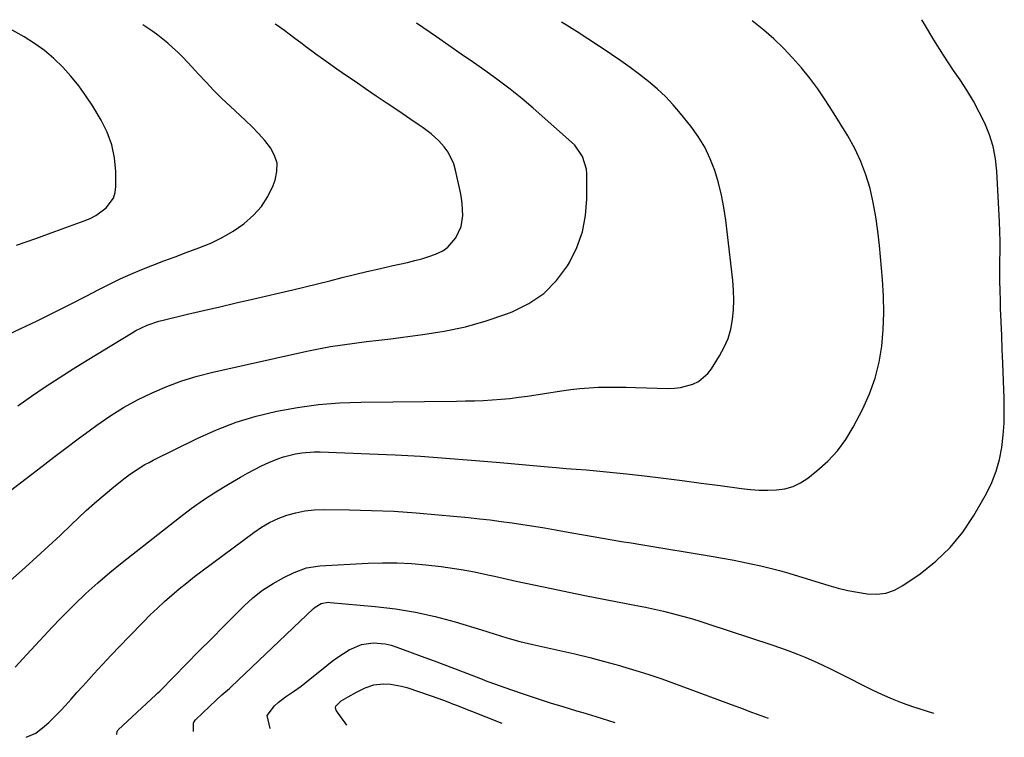
# Model space of a CAD drawing. Units: inches. Extents: x 1820356 to 1825565, y 415436 to 415781.
# Drawn here: x 1822862 to 1823221, y 415503 to 415765 of the extents above; entities that cross this region are included whole.
import ezdxf

# ---------------------------------------------------------------- set-up
doc = ezdxf.new("R2010")
doc.units = ezdxf.units.IN
doc.header["$MEASUREMENT"] = 0
doc.layers.add('7', color=7, linetype='Continuous')
doc.layers.add('8', color=7, linetype='Continuous')

msp = doc.modelspace()

# ---------------------------------------------------------------- linework, layer by layer
at = {"layer": '7', "color": 18}
for points in [[(1822856.47, 415558.58, 1846), (1822864.01, 415565.3, 1846), (1822868.29, 415569.16, 1846), (1822872.54, 415573.06, 1846), (1822876.75, 415577, 1846), (1822880.93, 415580.98, 1846), (1822883.33, 415583.28, 1846), (1822886.32, 415586.09, 1846), (1822889.36, 415588.85, 1846), (1822892.47, 415591.52, 1846), (1822895.63, 415594.14, 1846), (1822899.38, 415597.18, 1846), (1822902.07, 415599.23, 1846), (1822904.86, 415601.13, 1846), (1822907.75, 415602.87, 1846), (1822909.23, 415603.67, 1846), (1822910.73, 415604.44, 1846), (1822926.8, 415612.38, 1846), (1822933.84, 415615.53, 1846), (1822941.01, 415618.31, 1846), (1822948.37, 415620.54, 1846), (1822955.86, 415622.4, 1846), (1822963.47, 415623.75, 1846), (1822971.11, 415624.8, 1846), (1822978.8, 415625.4, 1846), (1822986.53, 415625.7, 1846), (1823021.48, 415626.03, 1846), (1823024.74, 415626.09, 1846), (1823028, 415626.18, 1846), (1823031.25, 415626.32, 1846), (1823034.5, 415626.49, 1846), (1823037.75, 415626.73, 1846), (1823040.99, 415627.04, 1846), (1823044.22, 415627.44, 1846), (1823047.44, 415627.89, 1846), (1823059.85, 415629.83, 1846), (1823063.19, 415630.29, 1846), (1823066.54, 415630.66, 1846), (1823069.9, 415630.91, 1846), (1823073.26, 415631.08, 1846), (1823076.64, 415631.15, 1846), (1823080.01, 415631.18, 1846), (1823083.39, 415631.14, 1846), (1823086.76, 415631.06, 1846), (1823098.7, 415630.67, 1846), (1823101.01, 415630.74, 1846), (1823103.3, 415630.99, 1846), (1823107.75, 415632.21, 1846), (1823109.78, 415633.23, 1846), (1823113.21, 415636.06, 1846), (1823114.61, 415637.87, 1846), (1823117.54, 415642.55, 1846), (1823119.22, 415645.68, 1846), (1823120.62, 415648.91, 1846), (1823121.58, 415652.3, 1846), (1823122.24, 415655.79, 1846), (1823122.56, 415659.36, 1846), (1823122.7, 415662.93, 1846), (1823122.58, 415666.51, 1846), (1823122.3, 415670.08, 1846), (1823119.75, 415692.06, 1846), (1823119.07, 415696.66, 1846), (1823118.21, 415701.22, 1846), (1823117.06, 415705.72, 1846), (1823115.73, 415710.18, 1846), (1823114.04, 415714.49, 1846), (1823112.07, 415718.65, 1846), (1823109.67, 415722.57, 1846), (1823106.98, 415726.34, 1846), (1823103.28, 415731, 1846), (1823100.57, 415734.16, 1846), (1823097.74, 415737.19, 1846), (1823094.7, 415740.01, 1846), (1823091.53, 415742.7, 1846), (1823088.22, 415745.25, 1846), (1823084.89, 415747.75, 1846), (1823081.49, 415750.17, 1846), (1823078.06, 415752.54, 1846), (1823077.24, 415753.09, 1846), (1823073.36, 415755.68, 1846), (1823069.46, 415758.25, 1846), (1823065.53, 415760.77, 1846), (1823061.58, 415763.26, 1846), (1823059.85, 415764.34, 1846)], [(1822860.85, 415682.89, 1838), (1822867.86, 415685.4, 1838), (1822874.86, 415687.93, 1838), (1822885.52, 415691.77, 1838), (1822887.69, 415692.69, 1838), (1822889.77, 415693.77, 1838), (1822893.58, 415696.51, 1838), (1822896.21, 415700.06, 1838), (1822896.84, 415702.15, 1838), (1822897.12, 415704.39, 1838), (1822897.08, 415709.79, 1838), (1822896.64, 415714.75, 1838), (1822895.68, 415719.56, 1838), (1822893.96, 415724.16, 1838), (1822891.73, 415728.61, 1838), (1822888.67, 415733.63, 1838), (1822886.2, 415737.41, 1838), (1822883.58, 415741.07, 1838), (1822880.73, 415744.56, 1838), (1822877.73, 415747.93, 1838), (1822874.49, 415751.05, 1838), (1822871.08, 415753.96, 1838), (1822867.43, 415756.56, 1838), (1822863.61, 415758.94, 1838), (1822857.59, 415762.34, 1838)], [(1822858.67, 415593.38, 1844), (1822870.05, 415602.16, 1844), (1822874.47, 415605.55, 1844), (1822878.91, 415608.92, 1844), (1822883.38, 415612.25, 1844), (1822887.86, 415615.56, 1844), (1822890.11, 415617.21, 1844), (1822894.96, 415620.53, 1844), (1822899.92, 415623.66, 1844), (1822905.06, 415626.48, 1844), (1822910.32, 415629.1, 1844), (1822915.73, 415631.39, 1844), (1822921.21, 415633.44, 1844), (1822926.82, 415635.14, 1844), (1822932.51, 415636.6, 1844), (1822966.81, 415644.25, 1844), (1822971.15, 415645.15, 1844), (1822975.5, 415645.96, 1844), (1822979.88, 415646.63, 1844), (1822984.27, 415647.22, 1844), (1822988.67, 415647.74, 1844), (1822993.08, 415648.27, 1844), (1822997.48, 415648.82, 1844), (1823001.87, 415649.37, 1844), (1823009.12, 415650.29, 1844), (1823016.97, 415651.57, 1844), (1823024.73, 415653.2, 1844), (1823032.36, 415655.37, 1844), (1823039.9, 415657.89, 1844), (1823041.83, 415658.61, 1844), (1823047.87, 415661.6, 1844), (1823053.34, 415665.28, 1844), (1823057.95, 415669.99, 1844), (1823062, 415675.39, 1844), (1823062.71, 415676.57, 1844), (1823065.42, 415682.08, 1844), (1823067.49, 415687.77, 1844), (1823068.6, 415693.71, 1844), (1823069.08, 415699.83, 1844), (1823069.04, 415708.99, 1844), (1823068.91, 415710.64, 1844), (1823067.51, 415715.35, 1844), (1823064.66, 415719.4, 1844), (1823063.48, 415720.57, 1844), (1823049.48, 415732.89, 1844), (1823045.3, 415736.45, 1844), (1823041.04, 415739.9, 1844), (1823036.67, 415743.2, 1844), (1823032.22, 415746.41, 1844), (1823027.71, 415749.54, 1844), (1823023.2, 415752.67, 1844), (1823018.69, 415755.8, 1844), (1823014.18, 415758.93, 1844), (1823006.88, 415763.99, 1844)], [(1822860.35, 415528.95, 1848), (1822863.14, 415531.97, 1848), (1822864.52, 415533.49, 1848), (1822867.75, 415537.04, 1848), (1822870.77, 415540.31, 1848), (1822873.82, 415543.54, 1848), (1822876.93, 415546.73, 1848), (1822880.07, 415549.88, 1848), (1822882, 415551.79, 1848), (1822886.19, 415555.79, 1848), (1822890.48, 415559.7, 1848), (1822894.89, 415563.46, 1848), (1822899.39, 415567.12, 1848), (1822920.33, 415583.58, 1848), (1822924.66, 415586.85, 1848), (1822929.08, 415589.99, 1848), (1822933.63, 415592.94, 1848), (1822938.26, 415595.77, 1848), (1822942.62, 415598.31, 1848), (1822945.15, 415599.73, 1848), (1822947.72, 415601.1, 1848), (1822950.32, 415602.39, 1848), (1822952.95, 415603.63, 1848), (1822956.22, 415605.01, 1848), (1822958.34, 415605.76, 1848), (1822962.72, 415606.84, 1848), (1822964.96, 415607.18, 1848), (1822969.46, 415607.51, 1848), (1822971.72, 415607.5, 1848), (1822989.72, 415606.84, 1848), (1822999.03, 415606.43, 1848), (1823008.32, 415605.93, 1848), (1823017.61, 415605.28, 1848), (1823026.9, 415604.55, 1848), (1823037.41, 415603.64, 1848), (1823041.43, 415603.29, 1848), (1823045.45, 415602.93, 1848), (1823049.47, 415602.57, 1848), (1823053.49, 415602.21, 1848), (1823057.86, 415601.82, 1848), (1823061.54, 415601.5, 1848), (1823065.21, 415601.21, 1848), (1823068.89, 415600.92, 1848), (1823072.57, 415600.61, 1848), (1823076.25, 415600.28, 1848), (1823079.92, 415599.91, 1848), (1823083.59, 415599.5, 1848), (1823090.09, 415598.75, 1848), (1823097, 415597.92, 1848), (1823103.91, 415597.06, 1848), (1823110.81, 415596.15, 1848), (1823117.71, 415595.2, 1848), (1823125.57, 415594.1, 1848), (1823128.74, 415593.75, 1848), (1823131.92, 415593.54, 1848), (1823135.11, 415593.51, 1848), (1823138.3, 415593.61, 1848), (1823141.39, 415594.09, 1848), (1823144.34, 415594.91, 1848), (1823147.1, 415596.26, 1848), (1823149.73, 415597.96, 1848), (1823153.05, 415600.57, 1848), (1823156.97, 415604.07, 1848), (1823160.54, 415607.85, 1848), (1823163.6, 415612.07, 1848), (1823166.32, 415616.56, 1848), (1823169.78, 415623.22, 1848), (1823172.26, 415628.73, 1848), (1823174.32, 415634.36, 1848), (1823175.74, 415640.19, 1848), (1823176.74, 415646.14, 1848), (1823177.23, 415652.2, 1848), (1823177.48, 415658.25, 1848), (1823177.37, 415664.32, 1848), (1823177.02, 415670.38, 1848), (1823175.93, 415682.87, 1848), (1823175.34, 415688.09, 1848), (1823174.6, 415693.3, 1848), (1823173.6, 415698.46, 1848), (1823172.44, 415703.59, 1848), (1823170.93, 415708.6, 1848), (1823169.12, 415713.49, 1848), (1823166.88, 415718.2, 1848), (1823164.34, 415722.78, 1848), (1823158.73, 415731.88, 1848), (1823156.09, 415735.98, 1848), (1823153.34, 415739.99, 1848), (1823150.42, 415743.88, 1848), (1823147.38, 415747.69, 1848), (1823144.17, 415751.35, 1848), (1823140.82, 415754.88, 1848), (1823137.29, 415758.21, 1848), (1823133.63, 415761.42, 1848), (1823131.27, 415763.39, 1848), (1823129.44, 415764.8, 1848)], [(1822861.31, 415624.33, 1842), (1822866.31, 415627.8, 1842), (1822871.32, 415631.21, 1842), (1822876.37, 415634.56, 1842), (1822881.48, 415637.82, 1842), (1822886.62, 415641.01, 1842), (1822903.03, 415651, 1842), (1822904.36, 415651.77, 1842), (1822908.5, 415653.77, 1842), (1822912.84, 415655.25, 1842), (1822914.33, 415655.63, 1842), (1822923.22, 415657.71, 1842), (1822929.17, 415659.09, 1842), (1822935.11, 415660.48, 1842), (1822941.05, 415661.86, 1842), (1822947, 415663.25, 1842), (1822961.71, 415666.67, 1842), (1822966.23, 415667.74, 1842), (1822970.74, 415668.83, 1842), (1822975.24, 415669.95, 1842), (1822979.74, 415671.09, 1842), (1822984.24, 415672.22, 1842), (1822988.75, 415673.31, 1842), (1822993.27, 415674.36, 1842), (1822997.79, 415675.38, 1842), (1823003.62, 415676.66, 1842), (1823006.21, 415677.29, 1842), (1823008.79, 415677.99, 1842), (1823011.33, 415678.8, 1842), (1823013.86, 415679.68, 1842), (1823016.53, 415680.93, 1842), (1823018.36, 415682.17, 1842), (1823021.27, 415685.56, 1842), (1823023.13, 415689.72, 1842), (1823023.73, 415693.79, 1842), (1823023.56, 415697.99, 1842), (1823023.28, 415700.08, 1842), (1823022.9, 415702.15, 1842), (1823021.13, 415710.3, 1842), (1823020.45, 415712.6, 1842), (1823018.37, 415716.85, 1842), (1823016.96, 415718.79, 1842), (1823014.96, 415721.06, 1842), (1823012.27, 415723.54, 1842), (1823009.31, 415725.72, 1842), (1823007.79, 415726.78, 1842), (1823004.75, 415728.85, 1842), (1823000, 415732.05, 1842), (1822996.1, 415734.68, 1842), (1822992.2, 415737.31, 1842), (1822988.31, 415739.95, 1842), (1822984.42, 415742.6, 1842), (1822981.63, 415744.51, 1842), (1822977.76, 415747.19, 1842), (1822973.91, 415749.91, 1842), (1822970.11, 415752.68, 1842), (1822966.33, 415755.49, 1842), (1822965.17, 415756.36, 1842), (1822961.98, 415758.74, 1842), (1822958.77, 415761.11, 1842), (1822955.55, 415763.45, 1842), (1822955.27, 415763.65, 1842)], [(1822897.45, 415504.36, 1852), (1822897.65, 415505.61, 1852), (1822897.81, 415505.87, 1852), (1822898.01, 415506.11, 1852), (1822911.72, 415518.89, 1852), (1822912.36, 415519.48, 1852), (1822913.2, 415520.25, 1852), (1822913.4, 415520.46, 1852), (1822922.9, 415530.13, 1852), (1822927.44, 415534.74, 1852), (1822931.98, 415539.34, 1852), (1822936.54, 415543.93, 1852), (1822941.11, 415548.51, 1852), (1822943.8, 415551.2, 1852), (1822947.16, 415554.24, 1852), (1822950.69, 415557.04, 1852), (1822954.49, 415559.47, 1852), (1822958.45, 415561.65, 1852), (1822962.21, 415563.49, 1852), (1822966.77, 415565.17, 1852), (1822971.57, 415565.92, 1852), (1822989.25, 415566.89, 1852), (1822994.51, 415567.05, 1852), (1822999.78, 415567.03, 1852), (1823005.04, 415566.75, 1852), (1823010.29, 415566.29, 1852), (1823015.85, 415565.67, 1852), (1823018.31, 415565.36, 1852), (1823023.22, 415564.61, 1852), (1823028.09, 415563.69, 1852), (1823032.95, 415562.68, 1852), (1823035.37, 415562.16, 1852), (1823043.31, 415560.38, 1852), (1823049.7, 415558.99, 1852), (1823056.1, 415557.62, 1852), (1823062.52, 415556.31, 1852), (1823068.94, 415555.04, 1852), (1823087.17, 415551.49, 1852), (1823090.46, 415550.83, 1852), (1823093.75, 415550.12, 1852), (1823097.02, 415549.36, 1852), (1823100.29, 415548.57, 1852), (1823103.54, 415547.72, 1852), (1823106.77, 415546.82, 1852), (1823109.99, 415545.85, 1852), (1823113.19, 415544.83, 1852), (1823136.63, 415537.11, 1852), (1823139.75, 415536.04, 1852), (1823142.85, 415534.92, 1852), (1823145.92, 415533.73, 1852), (1823148.97, 415532.48, 1852), (1823151.99, 415531.16, 1852), (1823155, 415529.81, 1852), (1823157.97, 415528.39, 1852), (1823160.93, 415526.93, 1852), (1823173.22, 415520.7, 1852), (1823176.83, 415518.98, 1852), (1823180.48, 415517.38, 1852), (1823184.2, 415515.95, 1852), (1823187.96, 415514.63, 1852), (1823195.57, 415512.18, 1852)], [(1822925.45, 415505.49, 1854), (1822925.42, 415508.52, 1854), (1822925.76, 415509.16, 1854), (1822926.22, 415509.75, 1854), (1822933.81, 415517.04, 1854), (1822935.82, 415518.83, 1854), (1822938.58, 415521.13, 1854), (1822939.23, 415521.74, 1854), (1822969.22, 415550.35, 1854), (1822969.87, 415550.9, 1854), (1822972.08, 415552.15, 1854), (1822974.56, 415552.63, 1854), (1822975.41, 415552.61, 1854), (1822991.75, 415551.15, 1854), (1822999.15, 415550.26, 1854), (1823006.49, 415549.07, 1854), (1823013.74, 415547.42, 1854), (1823020.94, 415545.48, 1854), (1823030.56, 415542.55, 1854), (1823032.9, 415541.84, 1854), (1823037.57, 415540.41, 1854), (1823039.9, 415539.69, 1854), (1823044.59, 415538.35, 1854), (1823049.33, 415537.21, 1854), (1823059.17, 415535.06, 1854), (1823064.63, 415533.8, 1854), (1823070.09, 415532.48, 1854), (1823075.51, 415531.05, 1854), (1823080.92, 415529.56, 1854), (1823082.09, 415529.22, 1854), (1823086.88, 415527.79, 1854), (1823091.65, 415526.28, 1854), (1823096.38, 415524.67, 1854), (1823101.09, 415522.98, 1854), (1823123.12, 415514.83, 1854), (1823125.15, 415514.08, 1854), (1823129.19, 415512.58, 1854), (1823131.22, 415511.83, 1854), (1823135.27, 415510.34, 1854)], [(1822953.44, 415506.63, 1856), (1822952.38, 415511.36, 1856), (1822955.06, 415514.89, 1856), (1822956.33, 415516.06, 1856), (1822959.04, 415518.18, 1856), (1822961.93, 415520.08, 1856), (1822964.74, 415522.08, 1856), (1822966.11, 415523.14, 1856), (1822974.1, 415529.59, 1856), (1822976.08, 415531.12, 1856), (1822978.11, 415532.59, 1856), (1822980.19, 415533.97, 1856), (1822982.32, 415535.29, 1856), (1822986.8, 415537.26, 1856), (1822991.09, 415537.83, 1856), (1822995.47, 415537.44, 1856), (1822997.6, 415536.94, 1856), (1822999.71, 415536.28, 1856), (1823009.85, 415532.52, 1856), (1823013.37, 415531.21, 1856), (1823016.88, 415529.89, 1856), (1823020.39, 415528.56, 1856), (1823023.89, 415527.22, 1856), (1823030.21, 415524.78, 1856), (1823030.55, 415524.65, 1856), (1823031.92, 415524.13, 1856), (1823032.95, 415523.76, 1856), (1823041.56, 415520.68, 1856), (1823046.22, 415519.06, 1856), (1823050.9, 415517.49, 1856), (1823055.61, 415515.99, 1856), (1823060.33, 415514.55, 1856), (1823065.3, 415513.07, 1856), (1823067.64, 415512.37, 1856), (1823072.3, 415510.96, 1856), (1823074.63, 415510.24, 1856), (1823079.28, 415508.8, 1856)], [(1822981.44, 415507.76, 1858), (1822977.62, 415513.08, 1858), (1822977.38, 415513.65, 1858), (1822977.29, 415514.22, 1858), (1822977.44, 415514.78, 1858), (1822979.39, 415516.72, 1858), (1822981.9, 415518.15, 1858), (1822984.98, 415519.81, 1858), (1822988.1, 415521.39, 1858), (1822991.33, 415522.53, 1858), (1822994.73, 415522.89, 1858), (1822997.35, 415522.76, 1858), (1823001.34, 415522.08, 1858), (1823003.29, 415521.52, 1858), (1823012.22, 415518.51, 1858), (1823016.67, 415516.9, 1858), (1823018.88, 415516.05, 1858), (1823019.98, 415515.62, 1858), (1823021.08, 415515.19, 1858), (1823037.99, 415508.53, 1858)]]:
    msp.add_polyline3d(points, dxfattribs=at)
at = {"layer": '8', "color": 18}
for points in [[(1822841.6, 415642.77, 1840), (1822862.24, 415652.45, 1840), (1822868.37, 415655.36, 1840), (1822874.47, 415658.34, 1840), (1822880.52, 415661.39, 1840), (1822886.56, 415664.5, 1840), (1822890.9, 415666.78, 1840), (1822894.77, 415668.73, 1840), (1822898.67, 415670.6, 1840), (1822902.63, 415672.35, 1840), (1822906.62, 415674.02, 1840), (1822910.65, 415675.62, 1840), (1822914.69, 415677.18, 1840), (1822918.74, 415678.71, 1840), (1822922.8, 415680.22, 1840), (1822927.46, 415681.92, 1840), (1822931.76, 415683.71, 1840), (1822935.93, 415685.73, 1840), (1822939.92, 415688.1, 1840), (1822943.78, 415690.7, 1840), (1822947.38, 415693.83, 1840), (1822950.28, 415697.04, 1840), (1822952.59, 415700.7, 1840), (1822954.51, 415704.66, 1840), (1822955.28, 415706.71, 1840), (1822955.92, 415709.8, 1840), (1822955.95, 415712.81, 1840), (1822955.07, 415715.68, 1840), (1822953.57, 415718.47, 1840), (1822951.44, 415721.11, 1840), (1822949.23, 415723.67, 1840), (1822946.88, 415726.12, 1840), (1822944.44, 415728.48, 1840), (1822938.87, 415733.62, 1840), (1822935.86, 415736.48, 1840), (1822932.9, 415739.38, 1840), (1822930.03, 415742.37, 1840), (1822927.21, 415745.41, 1840), (1822924.95, 415747.92, 1840), (1822921.57, 415751.49, 1840), (1822919.81, 415753.21, 1840), (1822917.79, 415755.1, 1840), (1822916.06, 415756.63, 1840), (1822912.47, 415759.51, 1840), (1822910.6, 415760.87, 1840), (1822907.01, 415763.33, 1840)], [(1822864.35, 415503.37, 1850), (1822867.85, 415504.92, 1850), (1822871.09, 415507.45, 1850), (1822872.65, 415508.81, 1850), (1822875.62, 415511.67, 1850), (1822877.03, 415513.17, 1850), (1822878.59, 415514.89, 1850), (1822880.76, 415517.28, 1850), (1822882.93, 415519.67, 1850), (1822885.09, 415522.06, 1850), (1822887.26, 415524.46, 1850), (1822889.13, 415526.53, 1850), (1822892.25, 415529.94, 1850), (1822895.4, 415533.33, 1850), (1822898.59, 415536.68, 1850), (1822901.8, 415540, 1850), (1822907.17, 415545.49, 1850), (1822909.69, 415548, 1850), (1822912.26, 415550.47, 1850), (1822914.89, 415552.88, 1850), (1822917.56, 415555.24, 1850), (1822920.28, 415557.53, 1850), (1822923.04, 415559.79, 1850), (1822925.85, 415561.99, 1850), (1822928.68, 415564.14, 1850), (1822947.48, 415578.11, 1850), (1822950.32, 415580.01, 1850), (1822953.25, 415581.72, 1850), (1822956.34, 415583.15, 1850), (1822959.52, 415584.38, 1850), (1822962.81, 415585.3, 1850), (1822966.13, 415585.99, 1850), (1822969.51, 415586.34, 1850), (1822972.92, 415586.47, 1850), (1822982.35, 415586.37, 1850), (1822990.5, 415586.17, 1850), (1822998.64, 415585.83, 1850), (1823006.77, 415585.28, 1850), (1823014.89, 415584.6, 1850), (1823025.83, 415583.53, 1850), (1823029.82, 415583.11, 1850), (1823033.8, 415582.66, 1850), (1823037.78, 415582.16, 1850), (1823041.75, 415581.62, 1850), (1823045.72, 415581.04, 1850), (1823049.68, 415580.42, 1850), (1823053.64, 415579.75, 1850), (1823057.58, 415579.06, 1850), (1823060.89, 415578.45, 1850), (1823064.36, 415577.83, 1850), (1823067.83, 415577.21, 1850), (1823071.31, 415576.62, 1850), (1823074.79, 415576.03, 1850), (1823078.27, 415575.45, 1850), (1823081.75, 415574.87, 1850), (1823085.23, 415574.29, 1850), (1823088.71, 415573.71, 1850), (1823115.13, 415569.34, 1850), (1823118.63, 415568.74, 1850), (1823122.12, 415568.11, 1850), (1823125.61, 415567.43, 1850), (1823129.08, 415566.72, 1850), (1823132.55, 415565.95, 1850), (1823135.99, 415565.12, 1850), (1823139.42, 415564.19, 1850), (1823142.83, 415563.21, 1850), (1823157.39, 415558.8, 1850), (1823160.85, 415557.84, 1850), (1823164.33, 415556.98, 1850), (1823167.85, 415556.28, 1850), (1823171.4, 415555.69, 1850), (1823174.86, 415555.59, 1850), (1823178.21, 415555.98, 1850), (1823181.39, 415557.11, 1850), (1823184.45, 415558.73, 1850), (1823190.75, 415563.05, 1850), (1823196.49, 415567.6, 1850), (1823201.74, 415572.59, 1850), (1823206.27, 415578.24, 1850), (1823210.32, 415584.34, 1850), (1823214.9, 415592.38, 1850), (1823216.88, 415596.37, 1850), (1823218.53, 415600.47, 1850), (1823219.7, 415604.73, 1850), (1823220.55, 415609.1, 1850), (1823221.03, 415613.56, 1850), (1823221.36, 415618.03, 1850), (1823221.45, 415622.51, 1850), (1823221.39, 415626.99, 1850), (1823220.88, 415639.93, 1850), (1823220.68, 415644.93, 1850), (1823220.49, 415649.93, 1850), (1823220.3, 415654.93, 1850), (1823220.11, 415659.93, 1850), (1823220.01, 415662.75, 1850), (1823219.9, 415666.34, 1850), (1823219.84, 415669.93, 1850), (1823219.84, 415673.52, 1850), (1823219.87, 415677.12, 1850), (1823219.9, 415680.71, 1850), (1823219.88, 415684.3, 1850), (1823219.79, 415687.89, 1850), (1823219.64, 415691.48, 1850), (1823218.68, 415709.95, 1850), (1823218.18, 415714.46, 1850), (1823217.35, 415718.89, 1850), (1823216.01, 415723.19, 1850), (1823214.34, 415727.41, 1850), (1823212.31, 415731.5, 1850), (1823210.15, 415735.53, 1850), (1823207.79, 415739.44, 1850), (1823205.3, 415743.27, 1850), (1823202.96, 415746.68, 1850), (1823199.28, 415752.22, 1850), (1823195.71, 415757.82, 1850), (1823192.31, 415763.52, 1850), (1823191.34, 415765.21, 1850)]]:
    msp.add_polyline3d(points, dxfattribs=at)

doc.saveas('drawing.dxf')
